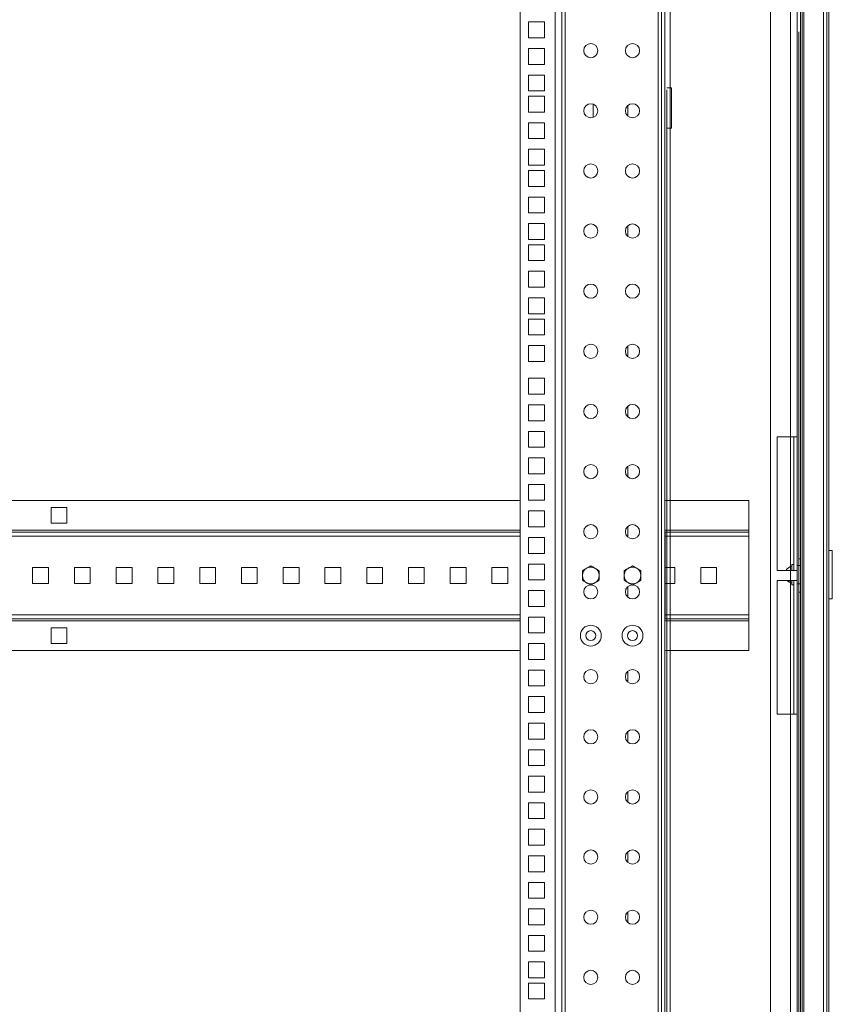
# Model space of a CAD drawing. Units: inches. Extents: x -259 to 4929, y -1684 to 2171.
# Drawn here: x 4344 to 4928, y 527 to 1234 of the extents above; entities that cross this region are included whole.
import ezdxf

# ---------------------------------------------------------------- set-up
doc = ezdxf.new("R2010")
doc.units = ezdxf.units.IN
doc.header["$MEASUREMENT"] = 0

msp = doc.modelspace()

# ---------------------------------------------------------------- linework, layer by layer
at = {"color": 7, "linetype": 'Continuous', "lineweight": 15}
for p, q in [((4703.661, 1588.33), (4703.661, 82.98)), ((4728.861, 1588.33), (4728.861, 82.98)), ((4733.661, 1588.33), (4733.661, 82.98)), ((4736.061, 82.98), (4736.061, 1588.33)), ((4802.661, 82.98), (4802.661, 1588.33)), ((4805.061, 82.98), (4805.061, 1588.33)), ((4807.461, 82.98), (4807.461, 1588.33)), ((4905.081, 1587.31), (4905.081, 84)), ((4906.281, 1587.31), (4906.281, 84)), ((4907.481, 84), (4907.481, 1587.31)), ((4921.641, 84), (4921.641, 1587.31)), ((4924.041, 1586.83), (4924.041, 84.48)), ((4925.481, 1586.83), (4925.481, 84.48)), ((4902.681, 1559.71), (4902.681, 533.71)), ((4883.481, 1542.91), (4883.481, 128.4)), ((4709.661, 1232.29), (4709.661, 1220.89)), ((4721.061, 1232.29), (4709.661, 1232.29)), ((4721.061, 1220.89), (4721.061, 1232.29)), ((4903.881, 214.56), (4903.881, 1225.2)), ((4709.661, 1220.89), (4721.061, 1220.89)), ((4709.661, 1213.234), (4709.661, 1201.834)), ((4721.061, 1213.234), (4709.661, 1213.234)), ((4721.061, 1201.834), (4721.061, 1213.234)), ((4709.661, 1201.834), (4721.061, 1201.834)), ((4709.661, 1194.178), (4709.661, 1182.778)), ((4721.061, 1194.178), (4709.661, 1194.178)), ((4721.061, 1182.778), (4721.061, 1194.178)), ((4709.661, 1182.778), (4721.061, 1182.778)), ((4809.081, 1184.89), (4812.441, 1184.89)), ((4809.081, 1183.44), (4809.081, 109.2)), ((4812.441, 1156.09), (4812.441, 1184.89)), ((4709.661, 1178.95), (4709.661, 1167.55)), ((4721.061, 1178.95), (4709.661, 1178.95)), ((4721.061, 1167.55), (4721.061, 1178.95)), ((4709.661, 1167.55), (4721.061, 1167.55)), ((4780.881, 1164.782), (4780.881, 1172.238)), ((4709.661, 1159.894), (4709.661, 1148.494)), ((4721.061, 1159.894), (4709.661, 1159.894)), ((4721.061, 1148.494), (4721.061, 1159.894)), ((4812.441, 1156.09), (4809.081, 1156.09)), ((4709.661, 1148.494), (4721.061, 1148.494)), ((4709.661, 1140.838), (4709.661, 1129.438)), ((4721.061, 1140.838), (4709.661, 1140.838)), ((4721.061, 1129.438), (4721.061, 1140.838)), ((4902.681, 1137.6), (4902.681, 111.6)), ((4709.661, 1129.438), (4721.061, 1129.438)), ((4709.661, 1125.61), (4709.661, 1114.21)), ((4721.061, 1125.61), (4709.661, 1125.61)), ((4721.061, 1114.21), (4721.061, 1125.61)), ((4709.661, 1114.21), (4721.061, 1114.21)), ((4709.661, 1106.554), (4709.661, 1095.154)), ((4721.061, 1106.554), (4709.661, 1106.554)), ((4721.061, 1095.154), (4721.061, 1106.554)), ((4709.661, 1095.154), (4721.061, 1095.154)), ((4709.661, 1087.498), (4709.661, 1076.098)), ((4721.061, 1087.498), (4709.661, 1087.498)), ((4721.061, 1076.098), (4721.061, 1087.498)), ((4780.881, 1078.382), (4780.881, 1085.838)), ((4709.661, 1076.098), (4721.061, 1076.098)), ((4709.661, 1072.27), (4709.661, 1060.87)), ((4721.061, 1072.27), (4709.661, 1072.27)), ((4721.061, 1060.87), (4721.061, 1072.27)), ((4709.661, 1060.87), (4721.061, 1060.87)), ((4709.661, 1053.214), (4709.661, 1041.814)), ((4721.061, 1053.214), (4709.661, 1053.214)), ((4721.061, 1041.814), (4721.061, 1053.214)), ((4709.661, 1041.814), (4721.061, 1041.814)), ((4709.661, 1034.158), (4709.661, 1022.758)), ((4721.061, 1034.158), (4709.661, 1034.158)), ((4721.061, 1022.758), (4721.061, 1034.158)), ((4709.661, 1022.758), (4721.061, 1022.758)), ((4709.661, 1018.93), (4709.661, 1007.53)), ((4721.061, 1018.93), (4709.661, 1018.93)), ((4721.061, 1007.53), (4721.061, 1018.93)), ((4709.661, 1007.53), (4721.061, 1007.53)), ((4709.661, 999.874), (4709.661, 988.474)), ((4721.061, 999.874), (4709.661, 999.874)), ((4721.061, 988.474), (4721.061, 999.874)), ((4780.881, 991.982), (4780.881, 999.438)), ((4709.661, 988.474), (4721.061, 988.474)), ((4709.661, 976.32), (4709.661, 964.92)), ((4721.061, 976.32), (4709.661, 976.32)), ((4721.061, 964.92), (4721.061, 976.32)), ((4709.661, 964.92), (4721.061, 964.92)), ((4709.661, 957.264), (4709.661, 945.864)), ((4721.061, 957.264), (4709.661, 957.264)), ((4721.061, 945.864), (4721.061, 957.264)), ((4780.881, 948.782), (4780.881, 956.238)), ((4709.661, 945.864), (4721.061, 945.864)), ((4709.661, 938.208), (4709.661, 926.808)), ((4721.061, 938.208), (4709.661, 938.208)), ((4721.061, 926.808), (4721.061, 938.208)), ((4897.881, 934.275), (4888.281, 934.275)), ((4888.281, 934.275), (4888.281, 838.275)), ((4897.881, 934.275), (4902.681, 934.275)), ((4900.281, 934.275), (4900.281, 838.275)), ((4902.681, 838.275), (4902.681, 934.275)), ((4709.661, 926.808), (4721.061, 926.808)), ((4709.661, 919.152), (4709.661, 907.752)), ((4721.061, 919.152), (4709.661, 919.152)), ((4721.061, 907.752), (4721.061, 919.152)), ((4780.881, 905.582), (4780.881, 913.038)), ((4709.661, 907.752), (4721.061, 907.752)), ((4709.661, 900.096), (4709.661, 888.696)), ((4721.061, 900.096), (4709.661, 900.096)), ((4721.061, 888.696), (4721.061, 900.096)), ((3954.381, 888.435), (4703.661, 888.435)), ((4709.661, 888.696), (4721.061, 888.696)), ((4807.461, 888.435), (4867.881, 888.435)), ((4867.881, 888.435), (4867.881, 867.315)), ((4377.981, 883.575), (4366.581, 883.575)), ((4366.581, 883.575), (4366.581, 872.175)), ((4377.981, 872.175), (4377.981, 883.575)), ((4709.661, 881.04), (4709.661, 869.64)), ((4721.061, 881.04), (4709.661, 881.04)), ((4721.061, 869.64), (4721.061, 881.04)), ((4366.581, 872.175), (4377.981, 872.175)), ((4703.661, 865.875), (3954.381, 865.875)), ((4709.661, 869.64), (4721.061, 869.64)), ((4780.881, 862.382), (4780.881, 869.838)), ((4807.461, 865.875), (4807.761, 865.875)), ((4807.761, 865.875), (4807.761, 803.475)), ((4867.881, 865.875), (4807.761, 865.875)), ((4867.881, 865.875), (4867.881, 867.315)), ((4867.881, 865.875), (4867.881, 862.995)), ((4867.881, 806.355), (4867.881, 862.995)), ((4709.661, 861.984), (4709.661, 850.584)), ((4721.061, 861.984), (4709.661, 861.984)), ((4721.061, 850.584), (4721.061, 861.984)), ((4709.661, 850.584), (4721.061, 850.584)), ((4925.481, 852.675), (4927.881, 852.675)), ((4927.881, 852.675), (4927.881, 817.875)), ((4709.661, 842.928), (4709.661, 831.528)), ((4721.061, 842.928), (4709.661, 842.928)), ((4721.061, 831.528), (4721.061, 842.928)), ((4900.281, 842.475), (4898.841, 842.475)), ((4898.841, 842.475), (4898.841, 838.275)), ((4902.681, 841.875), (4905.081, 841.875)), ((4903.881, 846.675), (4905.081, 846.675)), ((4364.781, 840.375), (4353.381, 840.375)), ((4353.381, 840.375), (4353.381, 828.975)), ((4364.781, 828.975), (4364.781, 840.375)), ((4394.781, 840.375), (4383.381, 840.375)), ((4383.381, 840.375), (4383.381, 828.975)), ((4394.781, 828.975), (4394.781, 840.375)), ((4424.781, 840.375), (4413.381, 840.375)), ((4413.381, 840.375), (4413.381, 828.975)), ((4424.781, 828.975), (4424.781, 840.375)), ((4454.781, 840.375), (4443.381, 840.375)), ((4443.381, 840.375), (4443.381, 828.975)), ((4454.781, 828.975), (4454.781, 840.375)), ((4484.781, 840.375), (4473.381, 840.375)), ((4473.381, 840.375), (4473.381, 828.975)), ((4484.781, 828.975), (4484.781, 840.375)), ((4514.781, 840.375), (4503.381, 840.375)), ((4503.381, 840.375), (4503.381, 828.975)), ((4514.781, 828.975), (4514.781, 840.375)), ((4544.781, 840.375), (4533.381, 840.375)), ((4533.381, 840.375), (4533.381, 828.975)), ((4544.781, 828.975), (4544.781, 840.375)), ((4574.781, 840.375), (4563.381, 840.375)), ((4563.381, 840.375), (4563.381, 828.975)), ((4574.781, 828.975), (4574.781, 840.375)), ((4604.781, 840.375), (4593.381, 840.375)), ((4593.381, 840.375), (4593.381, 828.975)), ((4604.781, 828.975), (4604.781, 840.375)), ((4634.781, 840.375), (4623.381, 840.375)), ((4623.381, 840.375), (4623.381, 828.975)), ((4634.781, 828.975), (4634.781, 840.375)), ((4664.781, 840.375), (4653.381, 840.375)), ((4653.381, 840.375), (4653.381, 828.975)), ((4664.781, 828.975), (4664.781, 840.375)), ((4694.781, 840.375), (4683.381, 840.375)), ((4683.381, 840.375), (4683.381, 828.975)), ((4694.781, 828.975), (4694.781, 840.375)), ((4814.781, 840.375), (4807.761, 840.375)), ((4809.081, 840.375), (4809.081, 828.975)), ((4814.781, 828.975), (4814.781, 840.375)), ((4844.781, 840.375), (4833.381, 840.375)), ((4833.381, 840.375), (4833.381, 828.975)), ((4844.781, 828.975), (4844.781, 840.375)), ((4888.281, 838.275), (4897.881, 838.275)), ((4897.881, 838.275), (4897.881, 831.075)), ((4902.681, 838.275), (4897.881, 838.275)), ((4898.841, 841.275), (4898.715, 841.275)), ((4898.715, 841.275), (4898.715, 838.275)), ((4902.681, 838.275), (4902.681, 831.075)), ((4353.381, 828.975), (4364.781, 828.975)), ((4383.381, 828.975), (4394.781, 828.975)), ((4413.381, 828.975), (4424.781, 828.975)), ((4443.381, 828.975), (4454.781, 828.975)), ((4473.381, 828.975), (4484.781, 828.975)), ((4503.381, 828.975), (4514.781, 828.975)), ((4533.381, 828.975), (4544.781, 828.975)), ((4563.381, 828.975), (4574.781, 828.975)), ((4593.381, 828.975), (4604.781, 828.975)), ((4623.381, 828.975), (4634.781, 828.975)), ((4653.381, 828.975), (4664.781, 828.975)), ((4683.381, 828.975), (4694.781, 828.975)), ((4709.661, 831.528), (4721.061, 831.528)), ((4807.761, 828.975), (4814.781, 828.975)), ((4833.381, 828.975), (4844.781, 828.975)), ((4888.281, 831.075), (4897.881, 831.075)), ((4888.281, 735.075), (4888.281, 831.075)), ((4896.547, 831.075), (4896.801, 830.925)), ((4896.801, 830.925), (4896.801, 830.1)), ((4902.681, 831.075), (4897.881, 831.075)), ((4898.715, 831.075), (4898.715, 829.275)), ((4898.715, 829.275), (4898.841, 829.275)), ((4898.841, 831.075), (4898.841, 828.075)), ((4898.841, 828.075), (4900.281, 828.075)), ((4900.281, 735.075), (4900.281, 831.075)), ((4902.681, 831.075), (4902.681, 735.075)), ((4902.681, 828.675), (4905.081, 828.675)), ((4709.661, 823.872), (4709.661, 812.472)), ((4721.061, 823.872), (4709.661, 823.872)), ((4721.061, 812.472), (4721.061, 823.872)), ((4780.881, 819.182), (4780.881, 826.638)), ((4905.081, 822.675), (4903.881, 822.675)), ((4927.881, 817.875), (4925.481, 817.875)), ((4709.661, 812.472), (4721.061, 812.472)), ((4867.881, 806.355), (4867.881, 803.475)), ((3954.381, 803.475), (4703.661, 803.475)), ((4709.661, 804.816), (4709.661, 793.416)), ((4721.061, 804.816), (4709.661, 804.816)), ((4721.061, 793.416), (4721.061, 804.816)), ((4807.761, 803.475), (4807.461, 803.475)), ((4807.761, 803.475), (4867.881, 803.475)), ((4867.881, 802.035), (4867.881, 803.475)), ((4867.881, 802.035), (4867.881, 780.915)), ((4377.981, 797.175), (4366.581, 797.175)), ((4366.581, 797.175), (4366.581, 785.775)), ((4377.981, 785.775), (4377.981, 797.175)), ((4709.661, 793.416), (4721.061, 793.416)), ((4366.581, 785.775), (4377.981, 785.775)), ((4709.661, 785.76), (4709.661, 774.36)), ((4721.061, 785.76), (4709.661, 785.76)), ((4721.061, 774.36), (4721.061, 785.76)), ((4703.661, 780.915), (3954.381, 780.915)), ((4867.881, 780.915), (4807.461, 780.915)), ((4709.661, 774.36), (4721.061, 774.36)), ((4709.661, 766.704), (4709.661, 755.304)), ((4721.061, 766.704), (4709.661, 766.704)), ((4721.061, 755.304), (4721.061, 766.704)), ((4780.881, 758.272), (4780.881, 765.728)), ((4709.661, 755.304), (4721.061, 755.304)), ((4709.661, 747.648), (4709.661, 736.248)), ((4721.061, 747.648), (4709.661, 747.648)), ((4721.061, 736.248), (4721.061, 747.648)), ((4709.661, 736.248), (4721.061, 736.248)), ((4709.661, 728.592), (4709.661, 717.192)), ((4721.061, 728.592), (4709.661, 728.592)), ((4721.061, 717.192), (4721.061, 728.592)), ((4897.881, 735.075), (4888.281, 735.075)), ((4897.881, 735.075), (4902.681, 735.075)), ((4780.881, 715.072), (4780.881, 722.528)), ((4709.661, 717.192), (4721.061, 717.192)), ((4709.661, 709.536), (4709.661, 698.136)), ((4721.061, 709.536), (4709.661, 709.536)), ((4721.061, 698.136), (4721.061, 709.536)), ((4709.661, 698.136), (4721.061, 698.136)), ((4709.661, 690.48), (4709.661, 679.08)), ((4721.061, 690.48), (4709.661, 690.48)), ((4721.061, 679.08), (4721.061, 690.48)), ((4709.661, 679.08), (4721.061, 679.08)), ((4780.881, 671.872), (4780.881, 679.328)), ((4709.661, 671.424), (4709.661, 660.024)), ((4721.061, 671.424), (4709.661, 671.424)), ((4721.061, 660.024), (4721.061, 671.424)), ((4709.661, 660.024), (4721.061, 660.024)), ((4709.661, 652.368), (4709.661, 640.968)), ((4721.061, 652.368), (4709.661, 652.368)), ((4721.061, 640.968), (4721.061, 652.368)), ((4709.661, 640.968), (4721.061, 640.968)), ((4709.661, 633.312), (4709.661, 621.912)), ((4721.061, 633.312), (4709.661, 633.312)), ((4721.061, 621.912), (4721.061, 633.312)), ((4780.881, 628.672), (4780.881, 636.128)), ((4709.661, 621.912), (4721.061, 621.912)), ((4709.661, 614.256), (4709.661, 602.856)), ((4721.061, 614.256), (4709.661, 614.256)), ((4721.061, 602.856), (4721.061, 614.256)), ((4709.661, 602.856), (4721.061, 602.856)), ((4709.661, 595.2), (4709.661, 583.8)), ((4721.061, 595.2), (4709.661, 595.2)), ((4721.061, 583.8), (4721.061, 595.2)), ((4780.881, 585.472), (4780.881, 592.928)), ((4709.661, 583.8), (4721.061, 583.8)), ((4709.661, 576.144), (4709.661, 564.744)), ((4721.061, 576.144), (4709.661, 576.144)), ((4721.061, 564.744), (4721.061, 576.144)), ((4709.661, 564.744), (4721.061, 564.744)), ((4709.661, 557.088), (4709.661, 545.688)), ((4721.061, 557.088), (4709.661, 557.088)), ((4721.061, 545.688), (4721.061, 557.088)), ((4709.661, 545.688), (4721.061, 545.688)), ((4709.661, 541.86), (4709.661, 530.46)), ((4721.061, 541.86), (4709.661, 541.86)), ((4721.061, 530.46), (4721.061, 541.86)), ((4709.661, 530.46), (4721.061, 530.46))]:
    msp.add_line(p, q, dxfattribs=at)
at = {"color": 8, "linetype": 'Continuous', "lineweight": 15}
for p, q in [((4811.481, 1557.953), (4811.481, 1184.89)), ((4897.881, 1557.953), (4897.881, 533.71)), ((4811.481, 1156.09), (4811.481, 1290.96)), ((4811.481, 1183.44), (4811.481, 113.357)), ((4756.041, 1163.695), (4756.041, 1173.325)), ((4897.881, 1137.6), (4897.881, 113.357)), ((4897.881, 934.275), (4897.881, 841.045)), ((4703.661, 867.315), (3954.381, 867.315)), ((4703.661, 862.995), (3954.381, 862.995)), ((4867.881, 867.315), (4807.54, 867.315)), ((4867.881, 862.995), (4807.761, 862.995)), ((4811.481, 840.375), (4811.481, 828.975)), ((4897.881, 829.505), (4897.881, 735.075)), ((3954.381, 806.355), (4703.661, 806.355)), ((4807.761, 806.355), (4867.881, 806.355)), ((3954.381, 802.035), (4703.661, 802.035)), ((4807.54, 802.035), (4867.881, 802.035))]:
    msp.add_line(p, q, dxfattribs=at)
at = {"color": 7, "linetype": 'Continuous', "lineweight": 15, "flags": 128}
for points in [[(4807.461, 867.545), (4807.669, 866.811), (4807.761, 865.875)], [(4807.761, 803.475), (4807.669, 802.539), (4807.461, 801.805)]]:
    msp.add_lwpolyline(points, dxfattribs=at)
at = {"color": 7, "linetype": 'Continuous', "lineweight": 15}
for centre, radius in [((4754.361, 1211.71), 5.1), ((4784.361, 1211.71), 5.1), ((4754.361, 1168.51), 5.1), ((4784.361, 1168.51), 5.1), ((4754.361, 1125.31), 5.1), ((4784.361, 1125.31), 5.1), ((4754.361, 1082.11), 5.1), ((4784.361, 1082.11), 5.1), ((4754.361, 1038.91), 5.1), ((4784.361, 1038.91), 5.1), ((4754.361, 995.71), 5.1), ((4784.361, 995.71), 5.1), ((4754.361, 952.51), 5.1), ((4784.361, 952.51), 5.1), ((4754.361, 909.31), 5.1), ((4784.361, 909.31), 5.1), ((4754.361, 866.11), 5.1), ((4784.361, 866.11), 5.1), ((4754.361, 822.91), 5.1), ((4784.361, 822.91), 5.1), ((4754.361, 791.475), 7.5), ((4754.361, 791.475), 3.6), ((4784.361, 791.475), 7.5), ((4784.361, 791.475), 3.6), ((4754.361, 762), 5.1), ((4784.361, 762), 5.1), ((4754.361, 718.8), 5.1), ((4784.361, 718.8), 5.1), ((4754.361, 675.6), 5.1), ((4784.361, 675.6), 5.1), ((4754.361, 632.4), 5.1), ((4784.361, 632.4), 5.1), ((4754.361, 589.2), 5.1), ((4784.361, 589.2), 5.1), ((4754.361, 546), 5.1), ((4784.361, 546), 5.1)]:
    msp.add_circle(centre, radius, dxfattribs=at)
for centre, radius, start, end in [((4754.361, 834.675), 6, 120, 180), ((4754.361, 834.675), 6, 180, 240), ((4754.361, 834.675), 6, 60, 120), ((4754.361, 834.675), 6, 0, 60), ((4754.361, 834.675), 6, 300, 0), ((4784.361, 834.675), 6, 120, 180), ((4784.361, 834.675), 6, 180, 240), ((4784.361, 834.675), 6, 60, 120), ((4784.361, 834.675), 6, 0, 60), ((4784.361, 834.675), 6, 300, 0), ((4899.921, 835.275), 6.12, 101.364877, 150.64653), ((4754.361, 834.675), 6, 240, 300), ((4784.361, 834.675), 6, 240, 300), ((4899.921, 835.275), 6.12, 223.335923, 258.635123), ((4899.697, 835.295), 5.948, 225.19545, 240.860745)]:
    msp.add_arc(centre, radius, start, end, dxfattribs=at)
for points, knots in [([(4751.361, 839.871), (4751.29, 839.83), (4750.986, 839.654), (4750.447, 839.344), (4749.748, 838.94), (4749.05, 838.537), (4748.591, 838.272), (4748.361, 838.139)], [0, 0, 0, 0, 0.07002834, 0.2997919, 0.53081722, 0.7650185, 1, 1, 1, 1]), ([(4748.361, 838.139), (4748.361, 837.901), (4748.361, 837.442), (4748.361, 836.751), (4748.361, 836.067), (4748.361, 835.374), (4748.361, 834.908), (4748.361, 834.675)], [0, 0, 0, 0, 0.2106315, 0.4063884, 0.6026729, 0.8009229, 1, 1, 1, 1]), ([(4748.361, 834.675), (4748.361, 834.539), (4748.361, 834.268), (4748.361, 833.774), (4748.361, 833.193), (4748.361, 832.528), (4748.361, 831.866), (4748.361, 831.429), (4748.361, 831.211)], [0, 0, 0, 0, 0.1157082, 0.2315914, 0.4222968, 0.6136508, 0.8066235, 1, 1, 1, 1]), ([(4754.361, 841.603), (4754.119, 841.463), (4753.634, 841.183), (4752.889, 840.753), (4752.13, 840.315), (4751.618, 840.02), (4751.361, 839.871)], [0, 0, 0, 0, 0.2472686, 0.4953626, 0.746874, 1, 1, 1, 1]), ([(4757.361, 839.871), (4757.29, 839.912), (4756.986, 840.088), (4756.447, 840.399), (4755.748, 840.803), (4755.05, 841.205), (4754.591, 841.47), (4754.361, 841.603)], [0, 0, 0, 0, 0.0700283, 0.2997919, 0.5308172, 0.7650185, 1, 1, 1, 1]), ([(4760.361, 838.139), (4760.119, 838.279), (4759.634, 838.559), (4758.889, 838.989), (4758.13, 839.427), (4757.618, 839.723), (4757.361, 839.871)], [0, 0, 0, 0, 0.2472686, 0.4953626, 0.746874, 1, 1, 1, 1]), ([(4760.361, 834.675), (4760.361, 834.904), (4760.361, 835.363), (4760.361, 836.053), (4760.361, 836.74), (4760.361, 837.438), (4760.361, 837.901), (4760.361, 838.139)], [0, 0, 0, 0, 0.1954676, 0.39175713, 0.59026081, 0.7893686, 1, 1, 1, 1]), ([(4760.361, 831.211), (4760.361, 831.427), (4760.361, 831.859), (4760.361, 832.517), (4760.361, 833.185), (4760.361, 833.77), (4760.361, 834.268), (4760.361, 834.539), (4760.361, 834.675)], [0, 0, 0, 0, 0.19099555, 0.38234227, 0.57506326, 0.76840849, 0.88411784, 1, 1, 1, 1]), ([(4781.361, 839.871), (4781.29, 839.83), (4780.986, 839.654), (4780.447, 839.344), (4779.748, 838.94), (4779.05, 838.537), (4778.591, 838.272), (4778.361, 838.139)], [0, 0, 0, 0, 0.07002834, 0.2997919, 0.53081722, 0.7650185, 1, 1, 1, 1]), ([(4778.361, 838.139), (4778.361, 837.901), (4778.361, 837.442), (4778.361, 836.751), (4778.361, 836.067), (4778.361, 835.374), (4778.361, 834.908), (4778.361, 834.675)], [0, 0, 0, 0, 0.2106315, 0.4063884, 0.6026729, 0.8009229, 1, 1, 1, 1]), ([(4778.361, 834.675), (4778.361, 834.539), (4778.361, 834.268), (4778.361, 833.774), (4778.361, 833.193), (4778.361, 832.528), (4778.361, 831.866), (4778.361, 831.429), (4778.361, 831.211)], [0, 0, 0, 0, 0.1157082, 0.2315914, 0.4222968, 0.6136508, 0.8066235, 1, 1, 1, 1]), ([(4784.361, 841.603), (4784.119, 841.463), (4783.634, 841.183), (4782.889, 840.753), (4782.13, 840.315), (4781.618, 840.02), (4781.361, 839.871)], [0, 0, 0, 0, 0.2472686, 0.4953626, 0.746874, 1, 1, 1, 1]), ([(4787.361, 839.871), (4787.29, 839.912), (4786.986, 840.088), (4786.447, 840.399), (4785.748, 840.803), (4785.05, 841.205), (4784.591, 841.47), (4784.361, 841.603)], [0, 0, 0, 0, 0.0700283, 0.2997919, 0.5308172, 0.7650185, 1, 1, 1, 1]), ([(4790.361, 838.139), (4790.119, 838.279), (4789.634, 838.559), (4788.889, 838.989), (4788.13, 839.427), (4787.618, 839.723), (4787.361, 839.871)], [0, 0, 0, 0, 0.2472686, 0.4953626, 0.746874, 1, 1, 1, 1]), ([(4790.361, 834.675), (4790.361, 834.904), (4790.361, 835.363), (4790.361, 836.053), (4790.361, 836.74), (4790.361, 837.438), (4790.361, 837.901), (4790.361, 838.139)], [0, 0, 0, 0, 0.1954676, 0.39175713, 0.59026081, 0.7893686, 1, 1, 1, 1]), ([(4790.361, 831.211), (4790.361, 831.427), (4790.361, 831.859), (4790.361, 832.517), (4790.361, 833.185), (4790.361, 833.77), (4790.361, 834.268), (4790.361, 834.539), (4790.361, 834.675)], [0, 0, 0, 0, 0.1909955, 0.3823423, 0.5750633, 0.7684085, 0.8841178, 1, 1, 1, 1]), ([(4748.361, 831.211), (4748.603, 831.071), (4749.088, 830.791), (4749.833, 830.361), (4750.591, 829.923), (4751.104, 829.627), (4751.361, 829.479)], [0, 0, 0, 0, 0.24726861, 0.49536257, 0.74687401, 1, 1, 1, 1]), ([(4751.361, 829.479), (4751.432, 829.438), (4751.62, 829.329), (4752.041, 829.086), (4752.743, 828.681), (4753.558, 828.21), (4754.131, 827.88), (4754.361, 827.747)], [0, 0, 0, 0, 0.070032, 0.184857, 0.4152747, 0.7650063, 1, 1, 1, 1]), ([(4754.361, 827.747), (4754.603, 827.887), (4755.088, 828.167), (4755.833, 828.597), (4756.591, 829.035), (4757.104, 829.33), (4757.361, 829.479)], [0, 0, 0, 0, 0.2472686, 0.4953626, 0.746874, 1, 1, 1, 1]), ([(4757.361, 829.479), (4757.432, 829.52), (4757.736, 829.696), (4758.275, 830.006), (4758.974, 830.41), (4759.671, 830.813), (4760.131, 831.078), (4760.361, 831.211)], [0, 0, 0, 0, 0.0700283, 0.2997919, 0.5308172, 0.7650185, 1, 1, 1, 1]), ([(4778.361, 831.211), (4778.603, 831.071), (4779.088, 830.791), (4779.833, 830.361), (4780.591, 829.923), (4781.104, 829.627), (4781.361, 829.479)], [0, 0, 0, 0, 0.24726861, 0.49536257, 0.74687401, 1, 1, 1, 1]), ([(4781.361, 829.479), (4781.432, 829.438), (4781.62, 829.329), (4782.041, 829.086), (4782.743, 828.681), (4783.558, 828.21), (4784.131, 827.88), (4784.361, 827.747)], [0, 0, 0, 0, 0.070032, 0.184857, 0.4152747, 0.7650063, 1, 1, 1, 1]), ([(4784.361, 827.747), (4784.603, 827.887), (4785.088, 828.167), (4785.833, 828.597), (4786.591, 829.035), (4787.104, 829.33), (4787.361, 829.479)], [0, 0, 0, 0, 0.2472686, 0.4953626, 0.746874, 1, 1, 1, 1]), ([(4787.361, 829.479), (4787.432, 829.52), (4787.736, 829.696), (4788.275, 830.006), (4788.974, 830.41), (4789.671, 830.813), (4790.131, 831.078), (4790.361, 831.211)], [0, 0, 0, 0, 0.0700283, 0.2997919, 0.5308172, 0.7650185, 1, 1, 1, 1])]:
    msp.add_open_spline(points, degree=3, knots=knots, dxfattribs=at)

doc.saveas('drawing.dxf')
